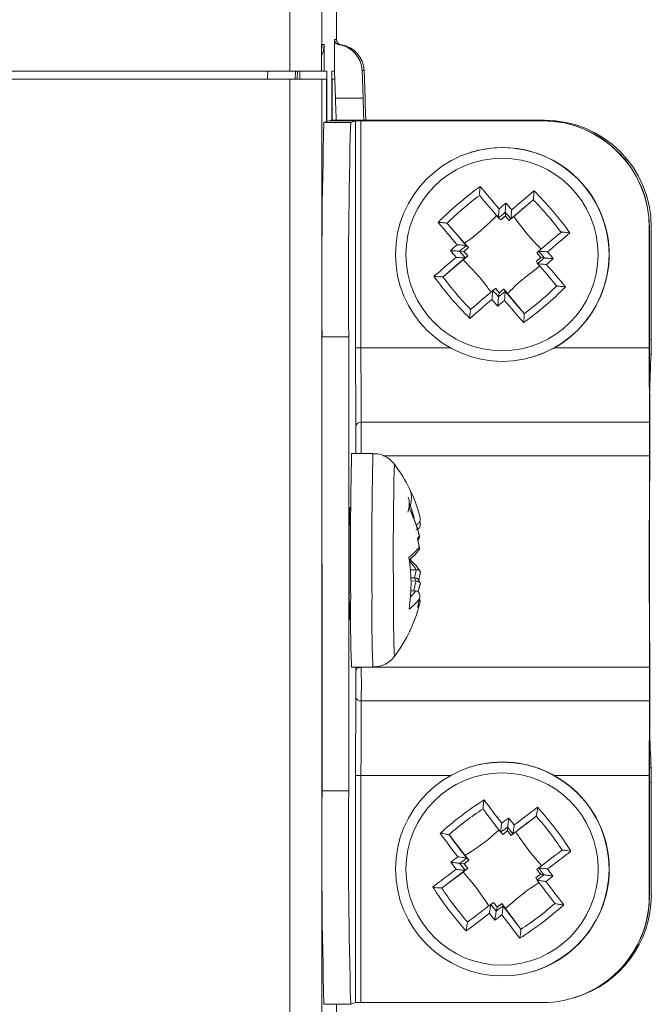
# Model space of a CAD drawing. Extents: x 0 to 1218, y 0 to 893.
# Drawn here: x 328 to 351, y 673 to 710 of the extents above; entities that cross this region are included whole.
import ezdxf

# ---------------------------------------------------------------- set-up
doc = ezdxf.new("R2010")
doc.units = 0
doc.header["$LTSCALE"] = 4
doc.header["$MEASUREMENT"] = 0
doc.layers.get('0').update_dxf_attribs({"linetype": 'CONTINUOUS'})

msp = doc.modelspace()

# ---------------------------------------------------------------- linework, layer by layer
at = {"color": 7, "linetype": 'Continuous', "lineweight": 0}
for p, q in [((337.717, 708.061), (337.717, 739.061)), ((338.928, 739.061), (338.928, 709.061)), ((339.473, 709.216), (339.473, 739.061)), ((338.928, 709.061), (338.909, 709.061)), ((338.909, 709.061), (338.909, 708.061)), ((338.931, 709.061), (338.928, 709.061)), ((338.931, 709.061), (339.005, 709.061)), ((339.01, 709.061), (339.005, 709.061)), ((339.01, 708.061), (339.01, 709.061)), ((339.396, 709.061), (339.391, 709.061)), ((339.391, 709.061), (339.391, 708.061)), ((339.396, 709.061), (339.396, 709.249)), ((339.396, 709.249), (339.47, 709.249)), ((339.643, 709.051), (339.568, 709.051)), ((337.717, 708.061), (318.051, 708.061)), ((336.886, 707.761), (336.896, 708.061)), ((338.909, 708.061), (337.717, 708.061)), ((337.92, 707.761), (337.931, 708.061)), ((338.005, 708.061), (337.995, 707.761)), ((338.103, 707.761), (338.103, 708.061)), ((339.01, 708.061), (338.909, 708.061)), ((339.103, 708.061), (339.01, 708.061)), ((339.103, 708.061), (339.103, 706.181)), ((339.298, 706.231), (339.298, 708.061)), ((339.391, 708.061), (339.298, 708.061)), ((339.396, 708.061), (339.431, 707.061)), ((340.429, 708.096), (340.466, 707.061)), ((340.504, 708.096), (340.429, 708.096)), ((340.54, 707.061), (340.504, 708.096)), ((318.071, 707.761), (337.717, 707.761)), ((337.717, 707.761), (338.928, 707.761)), ((337.717, 661.761), (337.717, 707.761)), ((338.928, 707.761), (339.098, 707.761)), ((338.928, 707.761), (338.928, 661.761)), ((339.098, 707.761), (339.098, 706.18)), ((339.298, 707.761), (339.303, 707.761)), ((339.303, 707.761), (339.406, 707.761)), ((339.303, 706.231), (339.303, 707.761)), ((339.431, 707.061), (340.466, 707.061)), ((339.187, 706.207), (339.002, 706.15)), ((340.002, 706.15), (339.002, 706.15)), ((347.265, 706.231), (339.265, 706.231)), ((339.265, 706.231), (339.265, 706.208)), ((340.002, 706.15), (340.187, 706.207)), ((340.187, 697.707), (340.187, 706.207)), ((340.388, 706.207), (340.389, 697.707)), ((347.188, 706.207), (340.388, 706.207)), ((347.197, 706.21), (340.398, 706.21)), ((347.188, 706.207), (347.197, 706.21)), ((346.821, 703.236), (346.11, 702.621)), ((345.791, 702.784), (345.798, 702.646)), ((345.543, 702.576), (345.544, 702.576)), ((345.544, 702.576), (345.632, 702.501)), ((345.941, 702.476), (346.003, 702.54)), ((346.003, 702.54), (346.003, 702.54)), ((343.634, 702.353), (344.269, 701.632)), ((351.197, 702.21), (351.188, 702.207)), ((351.188, 702.207), (351.188, 697.707)), ((351.197, 697.71), (351.197, 702.21)), ((351.265, 702.231), (351.265, 698.022)), ((344.083, 701.326), (344.244, 701.32)), ((344.327, 701.537), (344.415, 701.462)), ((344.327, 701.537), (344.327, 701.537)), ((346.979, 701.259), (347.042, 701.323)), ((347.042, 701.323), (347.042, 701.323)), ((343.478, 700.383), (344.22, 701.008)), ((344.39, 701.153), (344.29, 701.078)), ((344.29, 701.078), (344.29, 701.078)), ((347.005, 700.864), (346.955, 700.95)), ((347.249, 701.076), (347.125, 701.092)), ((347.005, 700.863), (347.005, 700.864)), ((345.429, 699.936), (345.329, 699.861)), ((345.329, 699.861), (345.329, 699.861)), ((345.788, 699.825), (345.738, 699.912)), ((345.788, 699.825), (345.788, 699.825)), ((345.541, 699.618), (345.571, 699.766)), ((346.487, 699.011), (345.882, 699.742)), ((338.929, 681.127), (338.928, 698.127)), ((339.928, 698.127), (338.928, 698.127)), ((339.929, 681.127), (339.928, 698.127)), ((351.265, 698.022), (351.197, 698.022)), ((343.74, 697.707), (340.389, 697.707)), ((351.188, 697.707), (347.625, 697.707)), ((351.255, 697.47), (351.198, 697.47)), ((351.199, 694.924), (340.399, 694.924)), ((340.199, 693.779), (340.202, 693.761)), ((351.2, 693.667), (341.224, 693.667)), ((340.005, 691.751), (339.966, 691.739)), ((342.263, 689.858), (342.235, 689.65)), ((342.243, 689.4), (342.45, 689.403)), ((342.45, 689.403), (342.451, 689.403)), ((342.396, 689.1), (342.261, 689.104)), ((342.448, 688.984), (342.265, 688.993)), ((342.449, 688.984), (342.448, 688.984)), ((342.261, 688.622), (342.43, 688.619)), ((342.43, 688.619), (342.432, 688.619)), ((339.961, 687.59), (340.007, 687.59)), ((339.966, 687.539), (340.007, 687.551)), ((340.199, 685.641), (340.198, 685.761)), ((351.2, 685.755), (340.4, 685.755)), ((351.199, 684.497), (340.399, 684.497)), ((351.255, 681.993), (351.198, 681.993)), ((340.187, 673.207), (340.187, 681.707)), ((343.749, 681.707), (340.389, 681.707)), ((340.389, 681.707), (340.389, 673.207)), ((351.189, 681.707), (347.625, 681.707)), ((351.189, 681.707), (351.189, 677.207)), ((351.198, 677.21), (351.198, 681.71)), ((351.265, 681.439), (351.198, 681.439)), ((351.265, 681.439), (351.265, 677.231)), ((339.929, 681.127), (338.929, 681.127)), ((346.934, 680.168), (346.189, 679.595)), ((345.622, 679.581), (345.705, 679.502)), ((345.622, 679.581), (345.622, 679.581)), ((345.881, 679.774), (345.88, 679.638)), ((343.703, 679.466), (344.296, 678.711)), ((346.012, 679.46), (346.078, 679.519)), ((346.078, 679.519), (346.078, 679.519)), ((344.348, 678.612), (344.432, 678.533)), ((344.348, 678.612), (344.348, 678.612)), ((343.437, 677.508), (344.212, 678.091)), ((344.094, 678.415), (344.254, 678.401)), ((344.39, 678.226), (344.286, 678.156)), ((344.286, 678.156), (344.286, 678.156)), ((346.981, 678.187), (347.047, 678.245)), ((347.047, 678.245), (347.047, 678.245)), ((346.985, 677.789), (346.939, 677.879)), ((346.985, 677.789), (346.985, 677.789)), ((347.241, 677.987), (347.116, 678.012)), ((345.359, 676.953), (345.255, 676.882)), ((351.189, 677.207), (351.198, 677.21)), ((345.255, 676.882), (345.255, 676.882)), ((345.453, 676.627), (345.49, 676.775)), ((345.711, 676.82), (345.666, 676.911)), ((345.711, 676.82), (345.711, 676.82)), ((346.363, 675.968), (345.8, 676.733)), ((340.003, 673.15), (339.003, 673.15)), ((339.473, 667.961), (339.473, 673.15)), ((340.187, 673.207), (340.003, 673.15)), ((347.189, 673.207), (340.389, 673.207))]:
    msp.add_line(p, q, dxfattribs=at)
at = {"color": 7, "linetype": 'Continuous', "lineweight": 0, "flags": 128}
for points in [[(338.909, 708.855), (338.912, 708.866), (338.931, 709.061)], [(344.855, 703.747), (344.941, 703.646), (345.027, 703.544), (345.114, 703.441), (345.203, 703.337), (345.291, 703.232), (345.381, 703.127), (345.471, 703.02), (345.562, 702.913)], [(346.035, 702.876), (346.142, 702.967), (346.248, 703.058), (346.354, 703.148), (346.459, 703.238), (346.563, 703.326), (346.667, 703.414), (346.769, 703.501), (346.87, 703.587)], [(345.543, 702.576), (345.455, 702.681), (345.366, 702.784), (345.279, 702.888), (345.192, 702.99), (345.105, 703.092), (345.02, 703.193), (344.935, 703.293), (344.851, 703.392)], [(346.821, 703.236), (346.721, 703.152), (346.621, 703.066), (346.52, 702.98), (346.418, 702.893), (346.315, 702.806), (346.211, 702.718), (346.107, 702.629), (346.003, 702.54)], [(343.989, 701.57), (343.898, 701.677), (343.808, 701.783), (343.718, 701.889), (343.629, 701.994), (343.541, 702.098), (343.454, 702.201), (343.367, 702.302), (343.282, 702.403)], [(343.634, 702.353), (343.718, 702.254), (343.803, 702.154), (343.889, 702.053), (343.975, 701.951), (344.062, 701.849), (344.15, 701.746), (344.238, 701.642), (344.327, 701.537)], [(347.042, 701.323), (347.146, 701.412), (347.25, 701.501), (347.354, 701.589), (347.456, 701.676), (347.558, 701.763), (347.66, 701.849), (347.76, 701.935), (347.859, 702.019)], [(348.213, 702.014), (348.112, 701.928), (348.01, 701.841), (347.907, 701.753), (347.802, 701.664), (347.697, 701.575), (347.592, 701.484), (347.485, 701.394), (347.378, 701.302)], [(343.123, 700.388), (343.223, 700.474), (343.324, 700.561), (343.426, 700.649), (343.53, 700.737), (343.634, 700.826), (343.739, 700.916), (343.845, 701.007), (343.951, 701.098)], [(344.29, 701.078), (344.186, 700.989), (344.083, 700.901), (343.98, 700.813), (343.878, 700.725), (343.777, 700.639), (343.676, 700.553), (343.577, 700.468), (343.478, 700.383)], [(347.704, 700.05), (347.619, 700.148), (347.533, 700.248), (347.447, 700.349), (347.36, 700.45), (347.272, 700.553), (347.183, 700.656), (347.095, 700.759), (347.005, 700.863)], [(347.34, 700.83), (347.432, 700.723), (347.523, 700.617), (347.613, 700.512), (347.703, 700.407), (347.792, 700.304), (347.88, 700.201), (347.968, 700.099), (348.054, 699.999)], [(344.517, 699.166), (344.616, 699.251), (344.715, 699.336), (344.816, 699.422), (344.917, 699.508), (345.019, 699.596), (345.122, 699.684), (345.225, 699.772), (345.329, 699.861)], [(345.788, 699.825), (345.878, 699.72), (345.967, 699.617), (346.055, 699.514), (346.143, 699.412), (346.23, 699.31), (346.316, 699.209), (346.402, 699.11), (346.487, 699.011)], [(345.295, 699.524), (345.188, 699.433), (345.082, 699.342), (344.977, 699.253), (344.873, 699.163), (344.77, 699.075), (344.667, 698.987), (344.566, 698.901), (344.466, 698.815)], [(346.481, 698.656), (346.394, 698.756), (346.307, 698.858), (346.219, 698.96), (346.13, 699.064), (346.04, 699.169), (345.949, 699.274), (345.858, 699.38), (345.767, 699.487)], [(351.2, 693.667), (351.195, 692.757), (351.191, 691.779), (351.189, 690.755), (351.188, 689.707), (351.189, 688.66), (351.191, 687.638), (351.195, 686.662), (351.2, 685.755)], [(351.207, 686.322), (351.203, 687.1), (351.2, 687.936), (351.198, 688.813), (351.198, 689.71), (351.198, 690.608), (351.2, 691.486), (351.203, 692.324), (351.207, 693.104)], [(342.259, 687.197), (342.245, 687.162), (342.209, 687.091)], [(340.199, 685.641), (340.203, 685.664), (340.215, 685.685), (340.233, 685.704), (340.258, 685.722), (340.289, 685.736), (340.324, 685.746), (340.361, 685.753), (340.4, 685.755)], [(345.001, 680.788), (345.08, 680.683), (345.161, 680.576), (345.242, 680.468), (345.324, 680.36), (345.407, 680.25), (345.491, 680.14), (345.575, 680.028), (345.659, 679.916)], [(345.622, 679.581), (345.539, 679.69), (345.457, 679.799), (345.375, 679.907), (345.294, 680.014), (345.213, 680.121), (345.134, 680.226), (345.054, 680.331), (344.976, 680.435)], [(346.129, 679.853), (346.241, 679.938), (346.353, 680.022), (346.463, 680.106), (346.573, 680.19), (346.682, 680.273), (346.79, 680.355), (346.897, 680.436), (347.003, 680.516)], [(346.934, 680.168), (346.83, 680.089), (346.725, 680.01), (346.619, 679.929), (346.512, 679.848), (346.405, 679.767), (346.297, 679.685), (346.188, 679.602), (346.078, 679.519)], [(344.013, 678.664), (343.928, 678.776), (343.844, 678.887), (343.76, 678.998), (343.677, 679.107), (343.595, 679.216), (343.514, 679.324), (343.433, 679.43), (343.354, 679.536)], [(343.703, 679.466), (343.781, 679.362), (343.86, 679.258), (343.94, 679.152), (344.02, 679.045), (344.102, 678.938), (344.183, 678.83), (344.266, 678.722), (344.348, 678.612)], [(347.047, 678.245), (347.156, 678.328), (347.265, 678.411), (347.373, 678.493), (347.481, 678.575), (347.588, 678.656), (347.694, 678.736), (347.799, 678.816), (347.903, 678.895)], [(348.256, 678.869), (348.15, 678.789), (348.043, 678.708), (347.935, 678.626), (347.826, 678.543), (347.716, 678.46), (347.605, 678.376), (347.494, 678.291), (347.381, 678.206)], [(343.082, 677.533), (343.186, 677.613), (343.292, 677.694), (343.4, 677.776), (343.508, 677.858), (343.617, 677.941), (343.727, 678.025), (343.837, 678.109), (343.949, 678.194)], [(344.286, 678.156), (344.177, 678.073), (344.069, 677.99), (343.962, 677.908), (343.855, 677.827), (343.749, 677.746), (343.644, 677.666), (343.54, 677.587), (343.437, 677.508)], [(347.636, 676.937), (347.557, 677.04), (347.477, 677.145), (347.397, 677.25), (347.315, 677.356), (347.233, 677.463), (347.151, 677.571), (347.068, 677.68), (346.985, 677.789)], [(347.318, 677.736), (347.403, 677.625), (347.488, 677.514), (347.572, 677.403), (347.656, 677.294), (347.739, 677.186), (347.821, 677.078), (347.903, 676.972), (347.984, 676.866)], [(344.405, 676.235), (344.508, 676.313), (344.612, 676.393), (344.717, 676.473), (344.823, 676.553), (344.93, 676.635), (345.038, 676.717), (345.146, 676.799), (345.255, 676.882)], [(345.711, 676.82), (345.795, 676.711), (345.878, 676.603), (345.96, 676.495), (346.042, 676.388), (346.123, 676.281), (346.204, 676.176), (346.284, 676.072), (346.363, 675.968)], [(345.201, 676.548), (345.09, 676.463), (344.979, 676.378), (344.869, 676.294), (344.76, 676.211), (344.652, 676.129), (344.545, 676.047), (344.439, 675.966), (344.334, 675.886)], [(346.337, 675.614), (346.256, 675.719), (346.175, 675.826), (346.092, 675.933), (346.009, 676.041), (345.926, 676.151), (345.841, 676.261), (345.756, 676.372), (345.671, 676.484)]]:
    msp.add_lwpolyline(points, dxfattribs=at)
at = {"color": 7, "linetype": 'Continuous', "lineweight": 0}
for centre, radius in [((345.681, 701.205), 4), ((345.673, 701.203), 3.6), ((345.682, 678.205), 4), ((345.674, 678.203), 3.6)]:
    msp.add_circle(centre, radius, dxfattribs=at)
for centre, radius, start, end in [((338.005, 709.061), 1, 334.7096, 0.0033), ((339.596, 709.249), 0.2, 180.0001, 262.064), ((339.67, 709.249), 0.2, 180.0004, 262.0613), ((339.43, 708.061), 1, 1.9995, 82.0614), ((339.504, 708.061), 1, 1.999, 82.0619), ((556.358, 700.129), 217.439, 178.41319, 180.52744), ((340.099, 597.593), 108.618, 89.84271, 90.48157), ((557.347, 700.129), 217.428, 178.41314, 180.5275), ((340.338, 688.291), 17.917, 89.839, 90.4845), ((347.188, 702.207), 4, 0.0008, 89.9985), ((347.197, 702.21), 4, 0.0008, 89.9985), ((347.265, 702.231), 4, 0.0006, 89.9986), ((345.688, 701.207), 4, 40.4818, 107.0807), ((351.694, 694.142), 11.791, 125.4514, 135.5179), ((345.688, 701.207), 4, 287.0836, 40.4838), ((338.406, 695.002), 12.056, 35.5604, 45.4049), ((351.623, 694.226), 11.424, 126.4339, 134.5354), ((409.482, 626.499), 99.624, 129.72129, 129.91224), ((252.214, 621.541), 124.168, 40.9227, 41.07551), ((338.496, 695.079), 11.682, 36.5216, 44.4439), ((409.334, 626.63), 99.182, 129.8418, 130.02861), ((252.537, 621.769), 123.53, 40.83282, 40.98248), ((407.619, 628.519), 96.877, 131.05715, 131.25279), ((413.287, 758.985), 90.323, 219.64822, 219.85828), ((408.28, 627.815), 97.596, 130.94132, 131.13059), ((411.996, 757.865), 88.368, 219.77836, 219.98759), ((251.943, 621.152), 124.383, 39.98303, 40.13187), ((250.31, 619.735), 126.789, 39.89073, 40.04061), ((271.782, 787.77), 114.941, 310.87844, 311.03964), ((272.6, 786.877), 113.975, 310.97765, 311.14455), ((352.651, 707.161), 11.69, 215.4059, 225.5593), ((352.571, 707.092), 11.327, 216.3971, 224.5684), ((414.319, 759.793), 91.386, 220.98092, 221.1835), ((273.878, 785.248), 111.661, 309.92579, 310.09122), ((339.539, 708.381), 11.949, 305.5181, 315.451), ((339.614, 708.293), 11.577, 306.4876, 314.4819), ((413.587, 759.111), 90.634, 221.10566, 221.31534), ((273.701, 785.398), 112.135, 309.82235, 309.99137), ((340.339, 679.693), 18.015, 89.8408, 90.4828), ((684.332, 697.544), 344.145, 179.97292, 180.45931), ((668.28, 697.553), 327.892, 179.97296, 180.45928), ((679.08, 697.553), 327.892, 179.97296, 180.45928), ((597.513, 697.593), 246.315, 179.97276, 180.45919), ((166.686, 694.215), 184.524, 359.65503, 0.43595), ((340.373, 694.746), 0.18, 81.8132, 167.4091), ((266.481, 694.224), 73.719, 359.65446, 0.43635), ((247.554, 694.221), 92.847, 359.71628, 0.43417), ((258.718, 694.222), 92.484, 359.65596, 0.43502), ((504.717, 690), 164.722, 178.69155, 180.56784), ((505.512, 689.999), 164.717, 178.69144, 180.56779), ((480.901, 690.02), 139.303, 178.62589, 180.62256), ((336.838, 689.761), 6, 26.2406, 36.8666), ((341.401, 692.09), 0.879, 334.3442, 22.7894), ((337.433, 690.074), 5.327, 14.4695, 26.2565), ((341.358, 691.865), 0.84, 339.0079, 18.1267), ((430.839, 689.641), 90.898, 178.67772, 181.32533), ((337.416, 689.353), 5.326, 14.4683, 26.2577), ((337.435, 690.001), 5.125, 15.015, 21.6343), ((341.537, 691.227), 1.17, 325.5329, 332.3328), ((341.162, 691.296), 1.754, 305.6923, 323.5067), ((337.365, 689.252), 5.302, 10.8835, 14.3378), ((336.179, 688.882), 6.087, 351.0315, 9.3647), ((341.309, 688.745), 1.319, 29.9682, 46.9422), ((337.422, 690.143), 5.082, 348.1579, 351.636), ((337.498, 690.029), 5.061, 344.2049, 348.086), ((341.562, 688.652), 0.947, 20.59, 28.2563), ((391.43, 688.01), 49.826, 179.4288, 182.126), ((341.334, 689.292), 1.288, 315.1392, 328.475), ((381.05, 687.613), 41.054, 178.9473, 182.5854), ((381.844, 687.613), 41.048, 178.9474, 182.586), ((341.168, 689.357), 1.754, 305.6925, 323.5071), ((337.45, 689.405), 5.291, 334.0652, 345.9062), ((337.5, 689.262), 5.166, 345.9125, 349.4256), ((341.681, 688.614), 1.029, 323.7153, 331.126), ((336.838, 689.761), 6, 323.1334, 334.0637), ((166.167, 685.201), 185.044, 359.56803, 0.34714), ((266.535, 685.193), 73.665, 359.56617, 0.349), ((248.082, 685.194), 92.32, 359.56718, 0.34799), ((258.769, 685.194), 92.432, 359.56766, 0.34751), ((686.925, 681.885), 346.738, 179.54551, 180.02937), ((340.373, 684.675), 0.18, 192.8165, 278.2811), ((670.629, 681.877), 330.24, 179.54545, 180.02942), ((681.429, 681.877), 330.24, 179.54545, 180.02942), ((598.713, 681.84), 247.515, 179.54477, 180.02997), ((345.689, 678.207), 4, 287.0833, 107.0794), ((340.339, 663.664), 18.043, 89.8418, 90.4828), ((551.816, 679.129), 212.897, 179.46229, 181.60935), ((552.816, 679.129), 212.897, 179.46229, 181.60935), ((351.294, 670.806), 11.801, 122.2292, 132.2867), ((351.228, 670.894), 11.434, 123.2109, 131.3053), ((338.066, 672.418), 12.06, 32.3358, 42.1769), ((404.317, 601.202), 98.166, 126.49966, 126.69346), ((244.288, 601.151), 128.707, 37.69627, 37.8437), ((338.16, 672.49), 11.686, 33.2966, 41.2162), ((405.841, 599.098), 100.518, 126.62065, 126.80499), ((242.566, 599.779), 130.665, 37.60854, 37.75004), ((404.442, 600.832), 98.536, 127.82584, 128.01818), ((417.028, 732.524), 91.062, 216.41994, 216.62833), ((402.963, 602.796), 95.832, 127.70815, 127.90089), ((414.19, 730.374), 87.254, 216.54773, 216.75965), ((244.756, 601.427), 127.924, 36.76114, 36.90585), ((242.354, 599.592), 131.19, 36.67024, 36.81508), ((278.482, 766.568), 112.135, 307.6543, 307.81954), ((278.229, 766.948), 112.836, 307.75531, 307.9239), ((352.973, 683.757), 11.687, 212.178, 222.3344), ((352.889, 683.693), 11.323, 213.1695, 221.3432), ((347.189, 677.207), 4, 270.0009, 0.0028), ((347.198, 677.21), 4, 287.082, 0.0027), ((347.266, 677.231), 4, 286.5772, 0.0023), ((415.117, 730.981), 88.359, 217.75296, 217.96247), ((278.897, 765.935), 111.381, 306.69508, 306.86092), ((339.96, 685.706), 11.938, 302.2873, 312.2289), ((340.029, 685.616), 11.568, 303.258, 311.2583), ((416.322, 731.876), 90.108, 217.88113, 218.09202), ((279.415, 765.182), 110.712, 306.58788, 306.75907), ((340.339, 655.163), 18.044, 89.8418, 90.4828)]:
    msp.add_arc(centre, radius, start, end, dxfattribs=at)
for centre, major_axis, ratio, start_param, end_param in [((339.449, 707.061), (-0.07, 2), 0.009287, 1.570472, 2.010553), ((340.484, 707.061), (-0.07, 2), 0.009287, 1.570472, 2.009868), ((340.521, 707.061), (-0.07, 2), 0.009287, 4.272668, 4.712065), ((351.204, 698.025), (0, 1), 0.060625, 4.123834, 4.70952), ((351.962, 689.698), (-0.003, 14), 0.060625, 0.982241, 1.105356), ((351.962, 689.698), (-0.003, 14), 0.060625, 2.031129, 2.153613), ((351.205, 681.442), (0, 1), 0.060625, 4.70952, 5.295205)]:
    msp.add_ellipse(centre, major_axis=major_axis, ratio=ratio, start_param=start_param, end_param=end_param, dxfattribs=at)
for points in [[(344.513, 705.031), (344.506, 705.029)], [(344.851, 703.392), (344.839, 703.416)], [(346.836, 703.259), (346.821, 703.236)], [(345.632, 702.501), (345.798, 702.646)], [(345.941, 702.476), (345.798, 702.646)], [(343.611, 702.369), (343.634, 702.353)], [(347.859, 702.019), (347.884, 702.031)], [(344.244, 701.32), (344.415, 701.462)], [(344.244, 701.32), (344.39, 701.153)], [(344.39, 701.153), (344.22, 701.008)], [(347.125, 701.092), (346.955, 700.95)], [(347.125, 701.092), (346.979, 701.259)], [(343.478, 700.383), (343.453, 700.371)], [(345.429, 699.936), (345.571, 699.766)], [(345.738, 699.912), (345.571, 699.766)], [(345.738, 699.912), (345.882, 699.742)], [(347.726, 700.034), (347.704, 700.05)], [(344.501, 699.144), (344.517, 699.166)], [(346.487, 699.011), (346.498, 698.986)], [(346.856, 697.381), (346.863, 697.384)], [(340.838, 693.761), (340.038, 693.761)], [(342.517, 690.497), (342.581, 690.612)], [(342.582, 690.217), (342.519, 690.528)], [(342.55, 688.992), (342.611, 689.303)], [(342.536, 688.608), (342.607, 688.869)], [(342.606, 688.905), (342.541, 689.036)], [(342.515, 688.012), (342.584, 688.36)], [(339.957, 687.761), (340.006, 687.761)], [(340.038, 685.761), (340.838, 685.761)], [(344.514, 682.031), (344.507, 682.029)], [(344.976, 680.435), (344.965, 680.46)], [(346.95, 680.19), (346.934, 680.168)], [(345.705, 679.502), (345.88, 679.638)], [(346.012, 679.46), (345.88, 679.638)], [(346.012, 679.46), (346.189, 679.595)], [(343.681, 679.483), (343.703, 679.466)], [(347.903, 678.895), (347.928, 678.905)], [(344.254, 678.401), (344.432, 678.533)], [(344.432, 678.533), (344.296, 678.711)], [(344.254, 678.401), (344.39, 678.226)], [(347.116, 678.012), (346.981, 678.187)], [(347.116, 678.012), (346.939, 677.879)], [(343.437, 677.508), (343.411, 677.497)], [(345.359, 676.953), (345.49, 676.775)], [(345.666, 676.911), (345.49, 676.775)], [(347.658, 676.92), (347.636, 676.937)], [(344.388, 676.213), (344.405, 676.235)], [(346.363, 675.968), (346.373, 675.943)], [(346.856, 674.382), (346.864, 674.384)], [(348.364, 673.384), (348.373, 673.387)]]:
    msp.add_open_spline(points, degree=1, dxfattribs=at)
for points, knots in [([(344.855, 703.747), (344.855, 703.746), (344.853, 703.731), (344.845, 703.682), (344.836, 703.6), (344.832, 703.515), (344.833, 703.453), (344.837, 703.429), (344.839, 703.416)], [0, 0, 0, 0, 0.007942, 0.131619, 0.444359, 0.681201, 0.84007, 1, 1, 1, 1]), ([(346.836, 703.259), (346.84, 703.271), (346.847, 703.294), (346.857, 703.355), (346.866, 703.439), (346.87, 703.522), (346.87, 703.572), (346.87, 703.587), (346.87, 703.587)], [0, 0, 0, 0, 0.15993, 0.318797, 0.555639, 0.868377, 0.992055, 1, 1, 1, 1]), ([(345.817, 703.126), (345.817, 703.125), (345.816, 703.105), (345.811, 703.048), (345.804, 702.961), (345.798, 702.877), (345.794, 702.824), (345.792, 702.792), (345.792, 702.787), (345.791, 702.784)], [0, 0, 0, 0, 0.006834, 0.15045, 0.419468, 0.617668, 0.764666, 0.88225, 1, 1, 1, 1]), ([(345.562, 702.913), (345.562, 702.912), (345.56, 702.893), (345.555, 702.836), (345.549, 702.749), (345.544, 702.666), (345.542, 702.614), (345.542, 702.583), (345.543, 702.578), (345.543, 702.576)], [0, 0, 0, 0, 0.0068435, 0.1443127, 0.4157799, 0.6158981, 0.7640078, 0.881916, 1, 1, 1, 1]), ([(346.035, 702.876), (346.034, 702.875), (346.033, 702.856), (346.029, 702.799), (346.022, 702.712), (346.014, 702.629), (346.009, 702.577), (346.005, 702.547), (346.004, 702.542), (346.003, 702.54)], [0, 0, 0, 0, 0.006841, 0.144316, 0.415784, 0.6159, 0.764003, 0.881912, 1, 1, 1, 1]), ([(343.282, 702.403), (343.283, 702.403), (343.297, 702.404), (343.347, 702.403), (343.429, 702.399), (343.514, 702.39), (343.575, 702.38), (343.599, 702.372), (343.611, 702.369)], [0, 0, 0, 0, 0.007943, 0.131627, 0.444356, 0.681204, 0.840073, 1, 1, 1, 1]), ([(345.486, 702.67), (345.157, 702.352), (344.769, 701.978), (344.334, 701.677), (344.269, 701.632)], [0, 0, 0, 0, 0.85054, 1, 1, 1, 1]), ([(345.941, 702.476), (345.959, 702.492), (346.015, 702.54), (346.072, 702.588), (346.11, 702.621)], [0, 0, 0, 0, 0.323184, 1, 1, 1, 1]), ([(346.11, 702.621), (346.386, 702.255), (346.711, 701.824), (347.092, 701.459), (347.149, 701.404)], [0, 0, 0, 0, 0.850539, 1, 1, 1, 1]), ([(347.884, 702.031), (347.896, 702.033), (347.92, 702.037), (347.982, 702.037), (348.067, 702.033), (348.148, 702.024), (348.198, 702.016), (348.213, 702.014), (348.213, 702.014)], [0, 0, 0, 0, 0.15992, 0.3188, 0.55565, 0.868372, 0.992057, 1, 1, 1, 1]), ([(343.74, 701.352), (343.741, 701.352), (343.76, 701.351), (343.817, 701.346), (343.904, 701.339), (343.988, 701.333), (344.042, 701.329), (344.074, 701.326), (344.08, 701.326), (344.083, 701.326)], [0, 0, 0, 0, 0.0068174, 0.150436, 0.4194687, 0.6176706, 0.7646581, 0.8822502, 1, 1, 1, 1]), ([(343.989, 701.57), (343.99, 701.57), (344.009, 701.569), (344.066, 701.564), (344.152, 701.558), (344.236, 701.55), (344.288, 701.544), (344.319, 701.54), (344.324, 701.538), (344.327, 701.537)], [0, 0, 0, 0, 0.006847, 0.144317, 0.415785, 0.615893, 0.764005, 0.881908, 1, 1, 1, 1]), ([(344.415, 701.462), (344.399, 701.48), (344.351, 701.537), (344.302, 701.593), (344.269, 701.632)], [0, 0, 0, 0, 0.3231797, 1, 1, 1, 1]), ([(347.042, 701.323), (347.044, 701.323), (347.048, 701.324), (347.079, 701.324), (347.13, 701.321), (347.214, 701.316), (347.3, 701.309), (347.357, 701.304), (347.377, 701.302), (347.378, 701.302)], [0, 0, 0, 0, 0.118084, 0.235996, 0.384096, 0.584217, 0.855673, 0.993143, 1, 1, 1, 1]), ([(343.951, 701.098), (343.952, 701.098), (343.972, 701.096), (344.028, 701.091), (344.115, 701.084), (344.199, 701.079), (344.251, 701.077), (344.283, 701.076), (344.288, 701.077), (344.29, 701.078)], [0, 0, 0, 0, 0.0068399, 0.1443054, 0.4157835, 0.615894, 0.7640071, 0.8819138, 1, 1, 1, 1]), ([(344.22, 701.008), (344.539, 700.678), (344.914, 700.29), (345.214, 699.856), (345.259, 699.791)], [0, 0, 0, 0, 0.850539, 1, 1, 1, 1]), ([(347.249, 701.076), (347.252, 701.075), (347.258, 701.075), (347.289, 701.072), (347.342, 701.068), (347.426, 701.061), (347.513, 701.054), (347.57, 701.05), (347.59, 701.048), (347.591, 701.048)], [0, 0, 0, 0, 0.1177484, 0.2353434, 0.3823415, 0.5805376, 0.8495604, 0.9931705, 1, 1, 1, 1]), ([(347.099, 700.781), (346.733, 700.505), (346.303, 700.18), (345.937, 699.799), (345.882, 699.742)], [0, 0, 0, 0, 0.8505405, 1, 1, 1, 1]), ([(347.005, 700.863), (347.007, 700.863), (347.012, 700.861), (347.042, 700.856), (347.093, 700.85), (347.176, 700.842), (347.263, 700.835), (347.32, 700.831), (347.34, 700.83), (347.34, 700.83)], [0, 0, 0, 0, 0.118085, 0.235994, 0.384094, 0.584213, 0.855678, 0.993154, 1, 1, 1, 1]), ([(343.123, 700.388), (343.124, 700.388), (343.138, 700.386), (343.187, 700.378), (343.269, 700.369), (343.354, 700.365), (343.416, 700.366), (343.441, 700.369), (343.453, 700.371)], [0, 0, 0, 0, 0.007941, 0.131616, 0.444348, 0.681199, 0.840072, 1, 1, 1, 1]), ([(345.329, 699.861), (345.328, 699.859), (345.326, 699.854), (345.321, 699.823), (345.315, 699.771), (345.307, 699.688), (345.3, 699.601), (345.296, 699.544), (345.295, 699.525), (345.295, 699.524)], [0, 0, 0, 0, 0.118085, 0.235996, 0.384099, 0.584214, 0.855688, 0.993157, 1, 1, 1, 1]), ([(345.788, 699.825), (345.789, 699.822), (345.789, 699.817), (345.788, 699.786), (345.786, 699.734), (345.78, 699.651), (345.773, 699.564), (345.769, 699.507), (345.767, 699.488), (345.767, 699.487)], [0, 0, 0, 0, 0.1180852, 0.2359957, 0.3841009, 0.5842178, 0.8556825, 0.9931549, 1, 1, 1, 1]), ([(347.726, 700.034), (347.738, 700.03), (347.761, 700.022), (347.822, 700.012), (347.906, 700.003), (347.988, 699.999), (348.039, 699.999), (348.053, 699.999), (348.054, 699.999)], [0, 0, 0, 0, 0.1599354, 0.3188112, 0.5556394, 0.8683603, 0.9920556, 1, 1, 1, 1]), ([(345.541, 699.618), (345.541, 699.615), (345.54, 699.609), (345.537, 699.576), (345.533, 699.523), (345.526, 699.44), (345.519, 699.353), (345.515, 699.295), (345.513, 699.275), (345.513, 699.275)], [0, 0, 0, 0, 0.117748, 0.235338, 0.382329, 0.58053, 0.849552, 0.99317, 1, 1, 1, 1]), ([(344.466, 698.815), (344.466, 698.816), (344.466, 698.83), (344.466, 698.88), (344.469, 698.962), (344.479, 699.047), (344.49, 699.108), (344.497, 699.132), (344.501, 699.144)], [0, 0, 0, 0, 0.007952, 0.131626, 0.444359, 0.6812, 0.840071, 1, 1, 1, 1]), ([(346.498, 698.986), (346.5, 698.974), (346.504, 698.949), (346.504, 698.887), (346.5, 698.802), (346.491, 698.72), (346.483, 698.671), (346.481, 698.656), (346.481, 698.656)], [0, 0, 0, 0, 0.159926, 0.3188, 0.555641, 0.868375, 0.992048, 1, 1, 1, 1]), ([(341.652, 693.336), (341.573, 693.426), (341.419, 693.605), (341.118, 693.745), (340.92, 693.746), (340.839, 693.746)], [0, 0, 0, 0, 0.3778664, 0.7442944, 1, 1, 1, 1]), ([(342.216, 691.677), (342.215, 691.683), (342.212, 691.695), (342.2, 691.705), (342.193, 691.709), (342.193, 691.71)], [0, 0, 0, 0, 0.483165, 0.96879, 1, 1, 1, 1]), ([(342.581, 690.651), (342.538, 690.822), (342.449, 691.175), (342.295, 691.507), (342.217, 691.677)], [0, 0, 0, 0, 0.486919, 1, 1, 1, 1]), ([(342.442, 691.095), (342.459, 691.097), (342.492, 691.102), (342.538, 691.131), (342.579, 691.179), (342.608, 691.256), (342.609, 691.335), (342.597, 691.387), (342.592, 691.404), (342.592, 691.405)], [0, 0, 0, 0, 0.11808, 0.236002, 0.384098, 0.584214, 0.855688, 0.993157, 1, 1, 1, 1]), ([(342.446, 690.903), (342.463, 690.905), (342.496, 690.909), (342.542, 690.936), (342.583, 690.983), (342.612, 691.058), (342.613, 691.137), (342.601, 691.189), (342.596, 691.207), (342.596, 691.208)], [0, 0, 0, 0, 0.118089, 0.235995, 0.384096, 0.584215, 0.855681, 0.993147, 1, 1, 1, 1]), ([(342.583, 690.61), (342.584, 690.611), (342.597, 690.627), (342.591, 690.652), (342.58, 690.676), (342.574, 690.684), (342.573, 690.684)], [0, 0, 0, 0, 0.022178, 0.660615, 0.983896, 1, 1, 1, 1]), ([(342.518, 690.528), (342.519, 690.532), (342.519, 690.544), (342.509, 690.557), (342.502, 690.565), (342.502, 690.565)], [0, 0, 0, 0, 0.304051, 0.968412, 1, 1, 1, 1]), ([(342.576, 690.173), (342.578, 690.176), (342.595, 690.193), (342.589, 690.221), (342.578, 690.245), (342.572, 690.253), (342.572, 690.253)], [0, 0, 0, 0, 0.106841, 0.689988, 0.985295, 1, 1, 1, 1]), ([(342.192, 689.766), (342.269, 689.828), (342.427, 689.956), (342.524, 690.1), (342.575, 690.174)], [0, 0, 0, 0, 0.487132, 1, 1, 1, 1]), ([(342.604, 689.343), (342.552, 689.425), (342.459, 689.571), (342.307, 689.698), (342.24, 689.754)], [0, 0, 0, 0, 0.5659038, 1, 1, 1, 1]), ([(342.614, 689.302), (342.615, 689.315), (342.617, 689.34), (342.588, 689.371), (342.547, 689.391), (342.501, 689.402), (342.468, 689.403), (342.451, 689.403)], [0, 0, 0, 0, 0.275644, 0.523774, 0.707403, 0.853589, 1, 1, 1, 1]), ([(342.543, 689.037), (342.538, 689.046), (342.527, 689.063), (342.49, 689.083), (342.445, 689.096), (342.412, 689.098), (342.396, 689.1)], [0, 0, 0, 0, 0.282342, 0.558256, 0.778968, 1, 1, 1, 1]), ([(342.612, 688.867), (342.614, 688.881), (342.616, 688.907), (342.586, 688.942), (342.545, 688.965), (342.499, 688.98), (342.466, 688.983), (342.449, 688.984)], [0, 0, 0, 0, 0.294075, 0.535883, 0.714834, 0.857316, 1, 1, 1, 1]), ([(342.578, 688.314), (342.579, 688.315), (342.584, 688.333), (342.597, 688.385), (342.596, 688.464), (342.568, 688.539), (342.527, 688.586), (342.481, 688.613), (342.448, 688.617), (342.432, 688.619)], [0, 0, 0, 0, 0.006839, 0.144312, 0.415789, 0.615896, 0.764004, 0.881916, 1, 1, 1, 1]), ([(342.582, 688.117), (342.583, 688.118), (342.588, 688.135), (342.6, 688.187), (342.603, 688.257), (342.582, 688.304), (342.576, 688.318)], [0, 0, 0, 0, 0.012754, 0.268929, 0.774823, 1, 1, 1, 1]), ([(340.838, 685.77), (340.951, 685.777), (341.165, 685.79), (341.425, 685.941), (341.581, 686.075), (341.634, 686.16), (341.643, 686.175)], [0, 0, 0, 0, 0.3561, 0.67712, 0.943092, 1, 1, 1, 1]), ([(344.965, 680.46), (344.964, 680.472), (344.961, 680.497), (344.964, 680.558), (344.973, 680.643), (344.986, 680.724), (344.997, 680.773), (345, 680.788), (345.001, 680.788)], [0, 0, 0, 0, 0.159928, 0.318804, 0.555645, 0.868374, 0.99205, 1, 1, 1, 1]), ([(347.003, 680.516), (347.003, 680.515), (347.003, 680.501), (346.999, 680.45), (346.991, 680.369), (346.977, 680.285), (346.963, 680.225), (346.955, 680.201), (346.95, 680.19)], [0, 0, 0, 0, 0.00795, 0.131629, 0.444357, 0.681198, 0.840075, 1, 1, 1, 1]), ([(345.622, 679.581), (345.621, 679.583), (345.62, 679.588), (345.622, 679.619), (345.627, 679.67), (345.637, 679.753), (345.648, 679.84), (345.656, 679.896), (345.659, 679.915), (345.659, 679.916)], [0, 0, 0, 0, 0.118086, 0.235995, 0.384097, 0.584214, 0.855684, 0.993153, 1, 1, 1, 1]), ([(345.881, 679.774), (345.881, 679.777), (345.882, 679.783), (345.886, 679.814), (345.892, 679.867), (345.904, 679.95), (345.915, 680.037), (345.923, 680.094), (345.926, 680.113), (345.926, 680.114)], [0, 0, 0, 0, 0.11775, 0.235337, 0.382331, 0.580532, 0.849551, 0.993169, 1, 1, 1, 1]), ([(343.681, 679.483), (343.669, 679.487), (343.645, 679.496), (343.585, 679.51), (343.501, 679.524), (343.419, 679.532), (343.369, 679.535), (343.355, 679.536), (343.354, 679.536)], [0, 0, 0, 0, 0.159935, 0.318811, 0.555651, 0.868363, 0.99205, 1, 1, 1, 1]), ([(344.296, 678.711), (344.678, 678.966), (345.127, 679.266), (345.512, 679.625), (345.57, 679.679)], [0, 0, 0, 0, 0.85054, 1, 1, 1, 1]), ([(346.078, 679.519), (346.079, 679.521), (346.081, 679.526), (346.086, 679.556), (346.095, 679.607), (346.107, 679.689), (346.119, 679.776), (346.126, 679.832), (346.129, 679.852), (346.129, 679.853)], [0, 0, 0, 0, 0.118087, 0.235996, 0.3841, 0.584216, 0.855689, 0.993155, 1, 1, 1, 1]), ([(347.158, 678.321), (346.859, 678.669), (346.508, 679.078), (346.231, 679.528), (346.189, 679.595)], [0, 0, 0, 0, 0.850541, 1, 1, 1, 1]), ([(348.256, 678.869), (348.255, 678.869), (348.241, 678.873), (348.191, 678.883), (348.11, 678.897), (348.026, 678.906), (347.964, 678.909), (347.94, 678.906), (347.928, 678.905)], [0, 0, 0, 0, 0.007961, 0.131633, 0.44437, 0.681207, 0.84007, 1, 1, 1, 1]), ([(344.094, 678.415), (344.091, 678.415), (344.084, 678.416), (344.052, 678.42), (343.999, 678.427), (343.916, 678.438), (343.829, 678.45), (343.773, 678.458), (343.753, 678.46), (343.752, 678.461)], [0, 0, 0, 0, 0.117753, 0.235337, 0.382337, 0.580537, 0.849556, 0.993163, 1, 1, 1, 1]), ([(344.348, 678.612), (344.346, 678.613), (344.341, 678.615), (344.31, 678.621), (344.259, 678.63), (344.176, 678.642), (344.09, 678.654), (344.033, 678.661), (344.014, 678.664), (344.013, 678.664)], [0, 0, 0, 0, 0.118084, 0.235993, 0.384097, 0.584209, 0.855692, 0.993153, 1, 1, 1, 1]), ([(344.286, 678.156), (344.284, 678.155), (344.278, 678.155), (344.247, 678.157), (344.195, 678.162), (344.112, 678.172), (344.026, 678.183), (343.969, 678.191), (343.95, 678.194), (343.949, 678.194)], [0, 0, 0, 0, 0.118087, 0.235994, 0.384089, 0.584217, 0.855676, 0.993152, 1, 1, 1, 1]), ([(344.39, 678.226), (344.371, 678.211), (344.311, 678.166), (344.252, 678.121), (344.212, 678.091)], [0, 0, 0, 0, 0.323185, 1, 1, 1, 1]), ([(345.181, 676.817), (344.926, 677.199), (344.627, 677.647), (344.266, 678.033), (344.212, 678.091)], [0, 0, 0, 0, 0.850539, 1, 1, 1, 1]), ([(347.381, 678.206), (347.38, 678.206), (347.361, 678.209), (347.305, 678.217), (347.218, 678.228), (347.136, 678.238), (347.084, 678.244), (347.054, 678.246), (347.049, 678.246), (347.047, 678.245)], [0, 0, 0, 0, 0.006848, 0.144313, 0.415789, 0.615898, 0.764009, 0.881912, 1, 1, 1, 1]), ([(345.8, 676.733), (346.148, 677.033), (346.557, 677.385), (347.007, 677.661), (347.074, 677.702)], [0, 0, 0, 0, 0.850543, 1, 1, 1, 1]), ([(347.318, 677.736), (347.317, 677.736), (347.297, 677.739), (347.241, 677.746), (347.154, 677.758), (347.072, 677.771), (347.021, 677.779), (346.991, 677.786), (346.987, 677.788), (346.985, 677.789)], [0, 0, 0, 0, 0.006846, 0.144315, 0.415783, 0.615893, 0.764, 0.881914, 1, 1, 1, 1]), ([(347.58, 677.94), (347.579, 677.94), (347.559, 677.943), (347.502, 677.951), (347.416, 677.962), (347.333, 677.974), (347.28, 677.981), (347.249, 677.985), (347.243, 677.986), (347.241, 677.987)], [0, 0, 0, 0, 0.006833, 0.150448, 0.419458, 0.617669, 0.764664, 0.882253, 1, 1, 1, 1]), ([(343.411, 677.497), (343.398, 677.496), (343.373, 677.494), (343.311, 677.496), (343.226, 677.505), (343.146, 677.519), (343.097, 677.53), (343.082, 677.533), (343.082, 677.533)], [0, 0, 0, 0, 0.159921, 0.318797, 0.555634, 0.868379, 0.992061, 1, 1, 1, 1]), ([(345.201, 676.548), (345.202, 676.549), (345.204, 676.568), (345.211, 676.624), (345.223, 676.711), (345.236, 676.793), (345.245, 676.845), (345.251, 676.875), (345.254, 676.88), (345.255, 676.882)], [0, 0, 0, 0, 0.006843, 0.144313, 0.415783, 0.6159, 0.764002, 0.881914, 1, 1, 1, 1]), ([(345.406, 676.286), (345.406, 676.287), (345.408, 676.307), (345.416, 676.364), (345.428, 676.45), (345.439, 676.534), (345.447, 676.586), (345.452, 676.618), (345.453, 676.624), (345.453, 676.627)], [0, 0, 0, 0, 0.006831, 0.150447, 0.419463, 0.617668, 0.764664, 0.88225, 1, 1, 1, 1]), ([(345.666, 676.911), (345.68, 676.892), (345.725, 676.832), (345.77, 676.773), (345.8, 676.733)], [0, 0, 0, 0, 0.323198, 1, 1, 1, 1]), ([(345.671, 676.484), (345.671, 676.485), (345.674, 676.504), (345.682, 676.56), (345.693, 676.647), (345.704, 676.73), (345.709, 676.782), (345.712, 676.813), (345.712, 676.818), (345.711, 676.82)], [0, 0, 0, 0, 0.006845, 0.144316, 0.415781, 0.615897, 0.764003, 0.881914, 1, 1, 1, 1]), ([(347.984, 676.866), (347.983, 676.866), (347.968, 676.867), (347.918, 676.87), (347.836, 676.879), (347.752, 676.893), (347.692, 676.907), (347.669, 676.915), (347.658, 676.92)], [0, 0, 0, 0, 0.007933, 0.131614, 0.444342, 0.681184, 0.840068, 1, 1, 1, 1]), ([(344.388, 676.213), (344.383, 676.201), (344.374, 676.178), (344.36, 676.118), (344.346, 676.034), (344.338, 675.952), (344.335, 675.902), (344.334, 675.887), (344.334, 675.886)], [0, 0, 0, 0, 0.159928, 0.318801, 0.555642, 0.868372, 0.992051, 1, 1, 1, 1]), ([(346.337, 675.614), (346.337, 675.615), (346.34, 675.629), (346.351, 675.678), (346.364, 675.759), (346.373, 675.844), (346.376, 675.906), (346.374, 675.93), (346.373, 675.943)], [0, 0, 0, 0, 0.007948, 0.131623, 0.444355, 0.681198, 0.840073, 1, 1, 1, 1])]:
    msp.add_open_spline(points, degree=3, knots=knots, dxfattribs=at)

doc.saveas('drawing.dxf')
